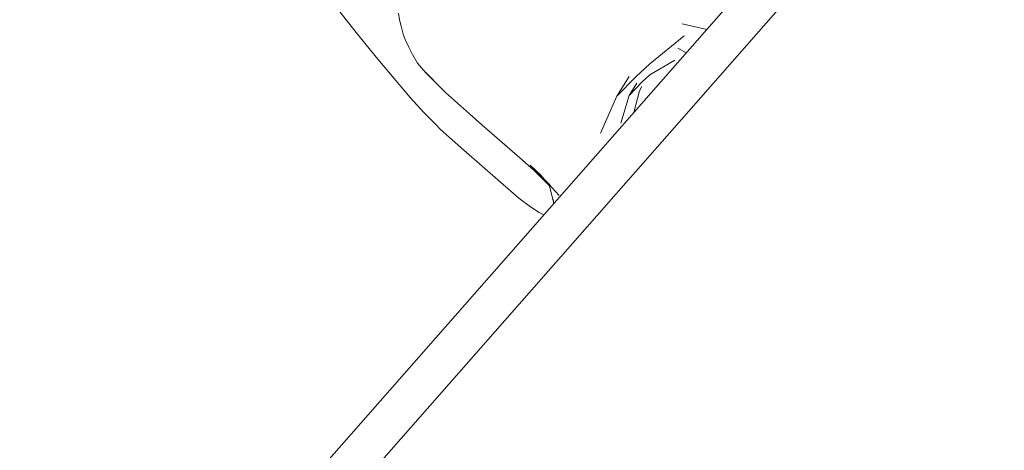
# Model space of a CAD drawing. Units: millimetres. Extents: x 1323598 to 1341546, y -5808 to 2962.
# Drawn here: x 1338688 to 1338809, y -2978 to -2925 of the extents above; entities that cross this region are included whole.
import ezdxf

# ---------------------------------------------------------------- set-up
doc = ezdxf.new("R2010")
doc.units = ezdxf.units.MM
doc.header["$MEASUREMENT"] = 0
doc.layers.add('2D - Общий_Ном._пера__2', color=8, linetype='Continuous', lineweight=15)
doc.layers.add('Чертеж и Рисунок_Ном._пера__7', color=7, linetype='Continuous', lineweight=15)

msp = doc.modelspace()

# ---------------------------------------------------------------- hatches: boundary and pattern name
at = {"layer": '2D - Общий_Ном._пера__2', "linetype": 'Continuous', "lineweight": 15}
h = msp.add_hatch(dxfattribs=at)
h.set_pattern_fill('ЛИНИИ_НАКЛОННЫЕ__ШАГ_1_5_', color=8, style=0, pattern_type=2)
h.set_pattern_definition([(45, (0, 0), (-91.923878, 91.923878), [])])
h.paths.add_polyline_path([(1337125.75, 1368.29, -0.414214), (1337831.39, 1413.72), (1339558.86, -104.8, -0.414214), (1339604.28, -810.44), (1336764.73, -4040.72, -0.414214), (1336059.08, -4086.14), (1334331.62, -2567.63, -0.414214), (1334286.2, -1861.98)])

# ---------------------------------------------------------------- linework, layer by layer
at = {"layer": 'Чертеж и Рисунок_Ном._пера__7', "color": 7, "linetype": 'Continuous', "lineweight": 15}
for points in [[(1338808.54, -2885.59), (1338716.1, -2990.74)], [(1338716.1, -2990.74), (1338808.54, -2885.59)], [(1338719.86, -2994.04), (1338812.29, -2888.89)], [(1338719.86, -2994.04), (1338812.29, -2888.89)], [(1338726.99, -2923.9), (1338729.48, -2927)], [(1338734.52, -2924.42), (1338734.65, -2925.23)], [(1338734.86, -2926.04), (1338734.65, -2925.23)], [(1338734.86, -2926.04), (1338734.98, -2926.52)], [(1338735.1, -2927), (1338734.98, -2926.52)], [(1338772.63, -2926.44), (1338769.59, -2925.74)], [(1338731.97, -2930.11), (1338729.48, -2927)], [(1338735.1, -2927), (1338735.4, -2927.8)], [(1338735.8, -2928.58), (1338735.4, -2927.8)], [(1338769.84, -2927.23), (1338765.58, -2930.69)], [(1338735.53, -2928.06), (1338735.8, -2928.58)], [(1338735.6, -2928.2), (1338736.25, -2929.54)], [(1338770.1, -2929.32), (1338769.05, -2928.73)], [(1338731.97, -2930.11), (1338735.96, -2934.84)], [(1338736.9, -2930.59), (1338736.25, -2929.54)], [(1338768.67, -2930.25), (1338765.61, -2932.04)], [(1338736.9, -2930.59), (1338737.86, -2931.77)], [(1338765.58, -2930.69), (1338763.88, -2932.31)], [(1338739.87, -2933.78), (1338737.86, -2931.77)], [(1338739.87, -2933.78), (1338737.88, -2931.73)], [(1338761.52, -2934.69), (1338763.04, -2932.27)], [(1338761.52, -2934.69), (1338763.88, -2932.31)], [(1338765.61, -2932.04), (1338764.67, -2932.92)], [(1338739.87, -2933.78), (1338740.34, -2934.21)], [(1338763.03, -2934.59), (1338764.67, -2932.92)], [(1338763.03, -2934.59), (1338764, -2933.06)], [(1338763.61, -2936.7), (1338764.31, -2934.02)], [(1338764.31, -2934.02), (1338764.6, -2933.5)], [(1338737.67, -2936.7), (1338735.96, -2934.84)], [(1338743.31, -2936.86), (1338740.34, -2934.21)], [(1338761.52, -2934.69), (1338759.51, -2939.26)], [(1338763.03, -2934.59), (1338762, -2938)], [(1338737.67, -2936.7), (1338739.09, -2938.16)], [(1338743.31, -2936.86), (1338744.85, -2938.22)], [(1338739.09, -2938.16), (1338739.71, -2938.79)], [(1338742.59, -2941.37), (1338739.71, -2938.79)], [(1338746.39, -2939.57), (1338744.85, -2938.22)], [(1338746.39, -2939.57), (1338749.52, -2942.32)], [(1338749.41, -2947.29), (1338742.59, -2941.37)], [(1338751.3, -2943.88), (1338749.52, -2942.32)], [(1338750.8, -2943.19), (1338751.48, -2943.84)], [(1338753.23, -2945.62), (1338750.8, -2943.19)], [(1338751.29, -2943.86), (1338752.25, -2944.71)], [(1338753.12, -2945.68), (1338751.29, -2943.86)], [(1338752.15, -2944.48), (1338751.48, -2943.84)], [(1338753.23, -2945.62), (1338751.48, -2943.84)], [(1338753.19, -2945.76), (1338751.68, -2944.07)], [(1338752.58, -2944.96), (1338752.15, -2944.48)], [(1338754.4, -2946.95), (1338752.67, -2945.06)], [(1338752.75, -2945.14), (1338752.81, -2945.19)], [(1338752.85, -2945.23), (1338752.92, -2945.29)], [(1338753.19, -2945.76), (1338753.73, -2947.93)], [(1338749.41, -2947.29), (1338750.86, -2948.36)], [(1338753.66, -2947.4), (1338753.75, -2947.91)], [(1338751.93, -2949.06), (1338750.86, -2948.36)], [(1338753.69, -2947.75), (1338753.71, -2947.96)], [(1338751.93, -2949.06), (1338752.51, -2949.33)]]:
    msp.add_lwpolyline(points, dxfattribs=at)

doc.saveas('drawing.dxf')
